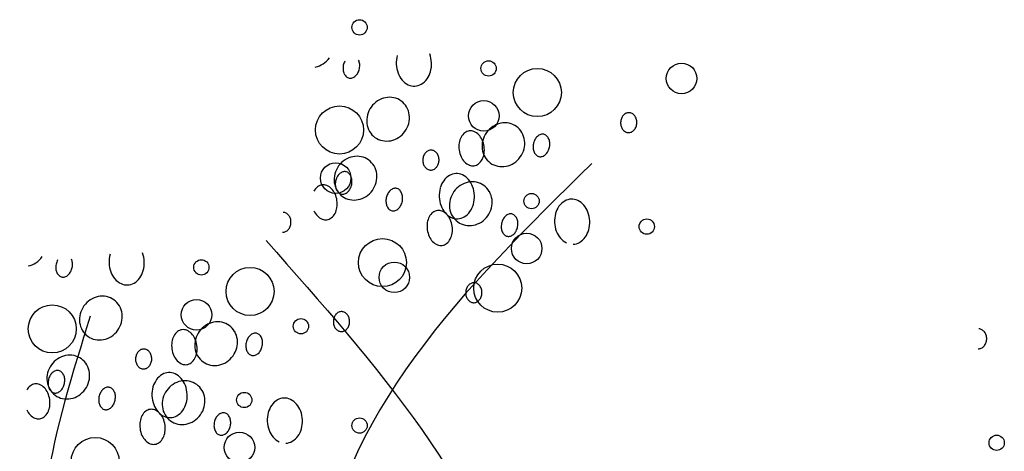
# Model space of a CAD drawing. Extents: x 4892 to 9867, y 1062 to 2266.
# Drawn here: x 4985 to 4986, y 1124 to 1125 of the extents above; entities that cross this region are included whole.
import ezdxf

# ---------------------------------------------------------------- set-up
doc = ezdxf.new("R2010")
doc.units = 0
doc.header["$MEASUREMENT"] = 0
doc.layers.add('COTAS', color=2, linetype='CONTINUOUS')

msp = doc.modelspace()

# ---------------------------------------------------------------- linework, layer by layer
at = {"layer": 'COTAS', "color": 253}
for centre, radius in [((4985.61333, 1124.68708), 0.00482), ((4985.69474, 1124.66118), 0.00482), ((4985.72548, 1124.64599), 0.01515), ((4985.81648, 1124.65488), 0.00964), ((4985.60068, 1124.62239), 0.01515), ((4985.69168, 1124.63128), 0.00964), ((4985.59827, 1124.59208), 0.00964), ((4985.72182, 1124.57758), 0.00482), ((4985.79455, 1124.56148), 0.00482), ((4985.71876, 1124.54768), 0.00964), ((4985.62777, 1124.53879), 0.01515), ((4985.51351, 1124.53581), 0.00482), ((4985.54426, 1124.52061), 0.01515), ((4985.63526, 1124.52951), 0.00964), ((4985.7005, 1124.52269), 0.01515), ((4985.41946, 1124.49702), 0.01515), ((4985.51046, 1124.50591), 0.00964), ((4985.57635, 1124.49867), 0.00482), ((4985.5406, 1124.45221), 0.00482), ((4985.61333, 1124.4361), 0.00482), ((4985.53754, 1124.42231), 0.00964), ((4986.01528, 1124.42523), 0.00482), ((4985.44654, 1124.41342), 0.01515)]:
    msp.add_circle(centre, radius, dxfattribs=at)
for centre, radius, start, end in [((4985.58204, 1124.67681), 0.01519, 303.14452, 324.19862), ((4985.60597, 1124.66328), 0.00746, 5.32442, 24.53309), ((4985.65466, 1124.66459), 0.01817, 164.56817, 182.49038), ((4985.64056, 1124.66398), 0.01817, 2.49038, 20.41258), ((4985.58262, 1124.67592), 0.01412, 281.29588, 303.14452), ((4985.61275, 1124.66121), 0.00986, 168.63419, 185.32442), ((4985.61036, 1124.66099), 0.00746, 185.32442, 204.53309), ((4985.61275, 1124.66121), 0.00986, 151.94396, 168.63419), ((4985.60358, 1124.66305), 0.00986, 331.94396, 348.63419), ((4985.60358, 1124.66305), 0.00986, 348.63419, 5.32442), ((4985.65466, 1124.66459), 0.01817, 182.49038, 200.41258), ((4985.64056, 1124.66398), 0.01817, 344.56817, 2.49038), ((4985.60873, 1124.66024), 0.00566, 204.53309, 228.85442), ((4985.60751, 1124.65884), 0.00381, 228.85442, 258.63419), ((4985.60751, 1124.65884), 0.00381, 258.63419, 288.41396), ((4985.60692, 1124.6606), 0.00566, 288.41396, 312.73529), ((4985.6057, 1124.66192), 0.00746, 312.73529, 331.94396), ((4985.65125, 1124.66332), 0.01453, 200.41258, 220.47321), ((4985.64913, 1124.66151), 0.01174, 220.47321, 244.54457), ((4985.64633, 1124.66139), 0.01174, 300.43619, 324.50755), ((4985.64406, 1124.66301), 0.01453, 324.50755, 344.56817), ((4985.64784, 1124.65881), 0.00876, 244.54457, 272.49038), ((4985.64784, 1124.65881), 0.00876, 272.49038, 300.43619), ((4985.63241, 1124.62889), 0.01412, 101.29588, 123.14452), ((4985.63224, 1124.62975), 0.01324, 78.22135, 101.29588), ((4985.63245, 1124.63074), 0.01223, 54.19862, 78.22135), ((4985.633, 1124.62799), 0.01519, 144.19862, 165.25273), ((4985.633, 1124.62799), 0.01519, 123.14452, 144.19862), ((4985.63245, 1124.63074), 0.01223, 30.17589, 54.19862), ((4985.63158, 1124.63023), 0.01324, 7.10136, 30.17589), ((4985.63196, 1124.62827), 0.01412, 165.25273, 187.10136), ((4985.63071, 1124.63012), 0.01412, 345.25273, 7.10136), ((4985.78573, 1124.62692), 0.00771, 159.47367, 178.09363), ((4985.78447, 1124.62739), 0.00637, 138.96841, 159.47367), ((4985.78369, 1124.62808), 0.00532, 115.08026, 138.96841), ((4985.78321, 1124.62911), 0.00419, 88.09363, 115.08026), ((4985.78321, 1124.62911), 0.00419, 61.10699, 88.09363), ((4985.78266, 1124.62811), 0.00532, 37.21884, 61.10699), ((4985.78183, 1124.62748), 0.00637, 16.71358, 37.21884), ((4985.78055, 1124.6271), 0.00771, 358.09363, 16.71358), ((4985.6311, 1124.62816), 0.01324, 187.10136, 210.17589), ((4985.62967, 1124.6304), 0.01519, 324.19862, 345.25273), ((4985.70574, 1124.61189), 0.01519, 123.14452, 144.19862), ((4985.70515, 1124.61279), 0.01412, 101.29588, 123.14452), ((4985.70498, 1124.61364), 0.01324, 78.22135, 101.29588), ((4985.70519, 1124.61463), 0.01223, 54.19862, 78.22135), ((4985.70519, 1124.61463), 0.01223, 30.17589, 54.19862), ((4985.78573, 1124.62692), 0.00771, 178.09363, 196.71358), ((4985.78444, 1124.62654), 0.00637, 196.71358, 217.21884), ((4985.78362, 1124.62591), 0.00532, 217.21884, 241.10699), ((4985.7818, 1124.62663), 0.00637, 318.96841, 339.47367), ((4985.78055, 1124.6271), 0.00771, 339.47367, 358.09363), ((4985.63022, 1124.62765), 0.01223, 210.17589, 234.19862), ((4985.63022, 1124.62765), 0.01223, 234.19862, 258.22135), ((4985.63026, 1124.6295), 0.01412, 281.29588, 303.14452), ((4985.62967, 1124.6304), 0.01519, 303.14452, 324.19862), ((4985.68764, 1124.61248), 0.0116, 152.31248, 171.41268), ((4985.68511, 1124.61381), 0.00874, 127.96831, 152.31248), ((4985.68329, 1124.61613), 0.00579, 97.95448, 127.96831), ((4985.68329, 1124.61613), 0.00579, 67.94065, 97.95448), ((4985.68219, 1124.6134), 0.00874, 43.59649, 67.94065), ((4985.68012, 1124.61143), 0.0116, 24.49629, 43.59649), ((4985.70574, 1124.61189), 0.01519, 144.19862, 165.25273), ((4985.70431, 1124.61413), 0.01324, 7.10136, 30.17589), ((4985.73267, 1124.61173), 0.00986, 151.94396, 168.63419), ((4985.73055, 1124.61286), 0.00746, 132.73529, 151.94396), ((4985.72933, 1124.61418), 0.00566, 108.41396, 132.73529), ((4985.72874, 1124.61594), 0.00381, 78.63419, 108.41396), ((4985.72874, 1124.61594), 0.00381, 48.85442, 78.63419), ((4985.72752, 1124.61454), 0.00566, 24.53309, 48.85442), ((4985.72589, 1124.61379), 0.00746, 5.32442, 24.53309), ((4985.78307, 1124.62491), 0.00419, 241.10699, 268.09363), ((4985.78307, 1124.62491), 0.00419, 268.09363, 295.08026), ((4985.78259, 1124.62594), 0.00532, 295.08026, 318.96841), ((4985.63043, 1124.62864), 0.01324, 258.22135, 281.29588), ((4985.69142, 1124.61191), 0.01543, 171.41268, 187.95448), ((4985.7047, 1124.61216), 0.01412, 165.25273, 187.10136), ((4985.67663, 1124.60984), 0.01543, 7.95448, 24.49629), ((4985.70383, 1124.61205), 0.01324, 187.10136, 210.17589), ((4985.67663, 1124.60984), 0.01543, 351.41268, 7.95448), ((4985.70241, 1124.61429), 0.01519, 324.19862, 345.25273), ((4985.70344, 1124.61402), 0.01412, 345.25273, 7.10136), ((4985.73267, 1124.61173), 0.00986, 168.63419, 185.32442), ((4985.73028, 1124.61151), 0.00746, 185.32442, 204.53309), ((4985.7235, 1124.61357), 0.00986, 331.94396, 348.63419), ((4985.7235, 1124.61357), 0.00986, 348.63419, 5.32442), ((4985.61186, 1124.59171), 0.01412, 101.29588, 123.14452), ((4985.61169, 1124.59257), 0.01324, 78.22135, 101.29588), ((4985.6119, 1124.59356), 0.01223, 54.19862, 78.22135), ((4985.66093, 1124.60333), 0.00771, 159.47367, 178.09363), ((4985.65967, 1124.6038), 0.00637, 138.96841, 159.47367), ((4985.65889, 1124.60448), 0.00532, 115.08026, 138.96841), ((4985.65841, 1124.60551), 0.00419, 88.09363, 115.08026), ((4985.65841, 1124.60551), 0.00419, 61.10699, 88.09363), ((4985.65786, 1124.60452), 0.00532, 37.21884, 61.10699), ((4985.65703, 1124.60389), 0.00637, 16.71358, 37.21884), ((4985.65575, 1124.6035), 0.00771, 358.09363, 16.71358), ((4985.69142, 1124.61191), 0.01543, 187.95448, 204.49629), ((4985.68794, 1124.61032), 0.0116, 204.49629, 223.59649), ((4985.68295, 1124.60794), 0.00874, 307.96831, 332.31248), ((4985.68042, 1124.60927), 0.0116, 332.31248, 351.41268), ((4985.70296, 1124.61155), 0.01223, 210.17589, 234.19862), ((4985.70241, 1124.61429), 0.01519, 303.14452, 324.19862), ((4985.72864, 1124.61076), 0.00566, 204.53309, 228.85442), ((4985.72742, 1124.60936), 0.00381, 228.85442, 258.63419), ((4985.72742, 1124.60936), 0.00381, 258.63419, 288.41396), ((4985.72684, 1124.61112), 0.00566, 288.41396, 312.73529), ((4985.72562, 1124.61244), 0.00746, 312.73529, 331.94396), ((4985.61245, 1124.59081), 0.01519, 144.19862, 165.25273), ((4985.61245, 1124.59081), 0.01519, 123.14452, 144.19862), ((4985.6119, 1124.59356), 0.01223, 30.17589, 54.19862), ((4985.61102, 1124.59305), 0.01324, 7.10136, 30.17589), ((4985.66093, 1124.60333), 0.00771, 178.09363, 196.71358), ((4985.65965, 1124.60294), 0.00637, 196.71358, 217.21884), ((4985.65882, 1124.60231), 0.00532, 217.21884, 241.10699), ((4985.65827, 1124.60132), 0.00419, 241.10699, 268.09363), ((4985.65779, 1124.60235), 0.00532, 295.08026, 318.96841), ((4985.657, 1124.60303), 0.00637, 318.96841, 339.47367), ((4985.65575, 1124.6035), 0.00771, 339.47367, 358.09363), ((4985.68587, 1124.60835), 0.00874, 223.59649, 247.94065), ((4985.68476, 1124.60562), 0.00579, 247.94065, 277.95448), ((4985.68476, 1124.60562), 0.00579, 277.95448, 307.96831), ((4985.70296, 1124.61155), 0.01223, 234.19862, 258.22135), ((4985.70317, 1124.61254), 0.01324, 258.22135, 281.29588), ((4985.70299, 1124.61339), 0.01412, 281.29588, 303.14452), ((4985.61141, 1124.59109), 0.01412, 165.25273, 187.10136), ((4985.60787, 1124.58813), 0.00986, 151.94396, 168.63419), ((4985.60575, 1124.58926), 0.00746, 132.73529, 151.94396), ((4985.60453, 1124.59058), 0.00566, 108.41396, 132.73529), ((4985.60395, 1124.59234), 0.00381, 78.63419, 108.41396), ((4985.60395, 1124.59234), 0.00381, 48.85442, 78.63419), ((4985.60272, 1124.59094), 0.00566, 24.53309, 48.85442), ((4985.60109, 1124.5902), 0.00746, 5.32442, 24.53309), ((4985.61016, 1124.59294), 0.01412, 345.25273, 7.10136), ((4985.65827, 1124.60132), 0.00419, 268.09363, 295.08026), ((4985.67596, 1124.58358), 0.01174, 120.43619, 144.50755), ((4985.67445, 1124.58615), 0.00876, 92.49038, 120.43619), ((4985.67445, 1124.58615), 0.00876, 64.54457, 92.49038), ((4985.67317, 1124.58346), 0.01174, 40.47321, 64.54457), ((4985.59227, 1124.57969), 0.00874, 127.96831, 152.31248), ((4985.59046, 1124.58202), 0.00579, 97.95448, 127.96831), ((4985.59046, 1124.58202), 0.00579, 67.94065, 97.95448), ((4985.58935, 1124.57929), 0.00874, 43.59649, 67.94065), ((4985.58728, 1124.57731), 0.0116, 24.49629, 43.59649), ((4985.61055, 1124.59098), 0.01324, 187.10136, 210.17589), ((4985.60787, 1124.58813), 0.00986, 168.63419, 185.32442), ((4985.60548, 1124.58791), 0.00746, 185.32442, 204.53309), ((4985.60082, 1124.58885), 0.00746, 312.73529, 331.94396), ((4985.5987, 1124.58998), 0.00986, 331.94396, 348.63419), ((4985.5987, 1124.58998), 0.00986, 348.63419, 5.32442), ((4985.60912, 1124.59322), 0.01519, 324.19862, 345.25273), ((4985.6365, 1124.58006), 0.00566, 108.41396, 132.73529), ((4985.63591, 1124.58182), 0.00381, 78.63419, 108.41396), ((4985.63591, 1124.58182), 0.00381, 48.85442, 78.63419), ((4985.68174, 1124.58099), 0.01817, 164.56817, 182.49038), ((4985.67823, 1124.58196), 0.01453, 144.50755, 164.56817), ((4985.68519, 1124.57471), 0.01519, 123.14452, 144.19862), ((4985.6846, 1124.57561), 0.01412, 101.29588, 123.14452), ((4985.68443, 1124.57646), 0.01324, 78.22135, 101.29588), ((4985.67105, 1124.58165), 0.01453, 20.41258, 40.47321), ((4985.66764, 1124.58038), 0.01817, 2.49038, 20.41258), ((4985.68463, 1124.57745), 0.01223, 54.19862, 78.22135), ((4985.68463, 1124.57745), 0.01223, 30.17589, 54.19862), ((4985.5838, 1124.57573), 0.01543, 7.95448, 24.49629), ((4985.60385, 1124.58716), 0.00566, 204.53309, 228.85442), ((4985.60967, 1124.59047), 0.01223, 210.17589, 234.19862), ((4985.60262, 1124.58577), 0.00381, 228.85442, 258.63419), ((4985.60262, 1124.58577), 0.00381, 258.63419, 288.41396), ((4985.60967, 1124.59047), 0.01223, 234.19862, 258.22135), ((4985.60204, 1124.58753), 0.00566, 288.41396, 312.73529), ((4985.60971, 1124.59232), 0.01412, 281.29588, 303.14452), ((4985.60912, 1124.59322), 0.01519, 303.14452, 324.19862), ((4985.63983, 1124.57761), 0.00986, 168.63419, 185.32442), ((4985.63983, 1124.57761), 0.00986, 151.94396, 168.63419), ((4985.63772, 1124.57874), 0.00746, 132.73529, 151.94396), ((4985.63469, 1124.58042), 0.00566, 24.53309, 48.85442), ((4985.63305, 1124.57968), 0.00746, 5.32442, 24.53309), ((4985.63066, 1124.57945), 0.00986, 348.63419, 5.32442), ((4985.68174, 1124.58099), 0.01817, 182.49038, 200.41258), ((4985.68519, 1124.57471), 0.01519, 144.19862, 165.25273), ((4985.66764, 1124.58038), 0.01817, 344.56817, 2.49038), ((4985.68376, 1124.57695), 0.01324, 7.10136, 30.17589), ((4985.58758, 1124.57516), 0.0116, 332.31248, 351.41268), ((4985.5838, 1124.57573), 0.01543, 351.41268, 7.95448), ((4985.60988, 1124.59146), 0.01324, 258.22135, 281.29588), ((4985.63744, 1124.57739), 0.00746, 185.32442, 204.53309), ((4985.63581, 1124.57664), 0.00566, 204.53309, 228.85442), ((4985.634, 1124.57701), 0.00566, 288.41396, 312.73529), ((4985.63278, 1124.57833), 0.00746, 312.73529, 331.94396), ((4985.63066, 1124.57945), 0.00986, 331.94396, 348.63419), ((4985.67833, 1124.57972), 0.01453, 200.41258, 220.47321), ((4985.68415, 1124.57498), 0.01412, 165.25273, 187.10136), ((4985.68328, 1124.57487), 0.01324, 187.10136, 210.17589), ((4985.67114, 1124.57941), 0.01453, 324.50755, 344.56817), ((4985.68186, 1124.57711), 0.01519, 324.19862, 345.25273), ((4985.68289, 1124.57684), 0.01412, 345.25273, 7.10136), ((4985.75097, 1124.56585), 0.01453, 144.50755, 164.56817), ((4985.7487, 1124.56747), 0.01174, 120.43619, 144.50755), ((4985.74719, 1124.57005), 0.00876, 92.49038, 120.43619), ((4985.74719, 1124.57005), 0.00876, 64.54457, 92.49038), ((4985.7459, 1124.56735), 0.01174, 40.47321, 64.54457), ((4985.74378, 1124.56554), 0.01453, 20.41258, 40.47321), ((4985.565, 1124.5663), 0.00419, 61.10699, 88.09363), ((4985.56445, 1124.56531), 0.00532, 37.21884, 61.10699), ((4985.56362, 1124.56468), 0.00637, 16.71358, 37.21884), ((4985.5951, 1124.57621), 0.0116, 204.49629, 223.59649), ((4985.59303, 1124.57423), 0.00874, 223.59649, 247.94065), ((4985.59193, 1124.57151), 0.00579, 277.95448, 307.96831), ((4985.59012, 1124.57383), 0.00874, 307.96831, 332.31248), ((4985.63459, 1124.57524), 0.00381, 228.85442, 258.63419), ((4985.63459, 1124.57524), 0.00381, 258.63419, 288.41396), ((4985.66754, 1124.56226), 0.0116, 152.31248, 171.41268), ((4985.66501, 1124.56359), 0.00874, 127.96831, 152.31248), ((4985.6632, 1124.56591), 0.00579, 97.95448, 127.96831), ((4985.6632, 1124.56591), 0.00579, 67.94065, 97.95448), ((4985.66209, 1124.56318), 0.00874, 43.59649, 67.94065), ((4985.67621, 1124.57791), 0.01174, 220.47321, 244.54457), ((4985.66002, 1124.56121), 0.0116, 24.49629, 43.59649), ((4985.67493, 1124.57522), 0.00876, 244.54457, 272.49038), ((4985.68241, 1124.57437), 0.01223, 210.17589, 234.19862), ((4985.67493, 1124.57522), 0.00876, 272.49038, 300.43619), ((4985.67341, 1124.57779), 0.01174, 300.43619, 324.50755), ((4985.68186, 1124.57711), 0.01519, 303.14452, 324.19862), ((4985.71045, 1124.56263), 0.00746, 132.73529, 151.94396), ((4985.70923, 1124.56395), 0.00566, 108.41396, 132.73529), ((4985.70865, 1124.56572), 0.00381, 78.63419, 108.41396), ((4985.70865, 1124.56572), 0.00381, 48.85442, 78.63419), ((4985.70742, 1124.56432), 0.00566, 24.53309, 48.85442), ((4985.70579, 1124.56357), 0.00746, 5.32442, 24.53309), ((4985.75448, 1124.56488), 0.01817, 164.56817, 182.49038), ((4985.74037, 1124.56427), 0.01817, 2.49038, 20.41258), ((4985.56359, 1124.56383), 0.00637, 318.96841, 339.47367), ((4985.56234, 1124.56429), 0.00771, 339.47367, 358.09363), ((4985.56234, 1124.56429), 0.00771, 358.09363, 16.71358), ((4985.59193, 1124.57151), 0.00579, 247.94065, 277.95448), ((4985.67133, 1124.56169), 0.01543, 171.41268, 187.95448), ((4985.65653, 1124.55962), 0.01543, 7.95448, 24.49629), ((4985.65653, 1124.55962), 0.01543, 351.41268, 7.95448), ((4985.68241, 1124.57437), 0.01223, 234.19862, 258.22135), ((4985.68261, 1124.57536), 0.01324, 258.22135, 281.29588), ((4985.68244, 1124.57621), 0.01412, 281.29588, 303.14452), ((4985.71257, 1124.56151), 0.00986, 168.63419, 185.32442), ((4985.71018, 1124.56128), 0.00746, 185.32442, 204.53309), ((4985.71257, 1124.56151), 0.00986, 151.94396, 168.63419), ((4985.7034, 1124.56335), 0.00986, 331.94396, 348.63419), ((4985.7034, 1124.56335), 0.00986, 348.63419, 5.32442), ((4985.75448, 1124.56488), 0.01817, 182.49038, 200.41258), ((4985.74037, 1124.56427), 0.01817, 344.56817, 2.49038), ((4985.56486, 1124.56211), 0.00419, 268.09363, 295.08026), ((4985.56438, 1124.56314), 0.00532, 295.08026, 318.96841), ((4985.67133, 1124.56169), 0.01543, 187.95448, 204.49629), ((4985.66784, 1124.5601), 0.0116, 204.49629, 223.59649), ((4985.66032, 1124.55905), 0.0116, 332.31248, 351.41268), ((4985.70855, 1124.56054), 0.00566, 204.53309, 228.85442), ((4985.70732, 1124.55914), 0.00381, 228.85442, 258.63419), ((4985.70732, 1124.55914), 0.00381, 258.63419, 288.41396), ((4985.70674, 1124.5609), 0.00566, 288.41396, 312.73529), ((4985.70552, 1124.56222), 0.00746, 312.73529, 331.94396), ((4985.75107, 1124.56362), 0.01453, 200.41258, 220.47321), ((4985.74895, 1124.56181), 0.01174, 220.47321, 244.54457), ((4985.74615, 1124.56168), 0.01174, 300.43619, 324.50755), ((4985.74388, 1124.5633), 0.01453, 324.50755, 344.56817), ((4985.66577, 1124.55813), 0.00874, 223.59649, 247.94065), ((4985.66466, 1124.5554), 0.00579, 247.94065, 277.95448), ((4985.66466, 1124.5554), 0.00579, 277.95448, 307.96831), ((4985.66285, 1124.55772), 0.00874, 307.96831, 332.31248), ((4985.74766, 1124.55911), 0.00876, 272.49038, 300.43619), ((4985.40082, 1124.55144), 0.01519, 303.14452, 324.19862), ((4985.47344, 1124.53922), 0.01817, 164.56817, 182.49038), ((4985.45933, 1124.5386), 0.01817, 2.49038, 20.41258), ((4985.4014, 1124.55054), 0.01412, 281.29588, 303.14452), ((4985.43153, 1124.53584), 0.00986, 168.63419, 185.32442), ((4985.43153, 1124.53584), 0.00986, 151.94396, 168.63419), ((4985.42236, 1124.53768), 0.00986, 331.94396, 348.63419), ((4985.42475, 1124.5379), 0.00746, 5.32442, 24.53309), ((4985.42236, 1124.53768), 0.00986, 348.63419, 5.32442), ((4985.47344, 1124.53922), 0.01817, 182.49038, 200.41258), ((4985.45933, 1124.5386), 0.01817, 344.56817, 2.49038), ((4985.42914, 1124.53562), 0.00746, 185.32442, 204.53309), ((4985.4275, 1124.53487), 0.00566, 204.53309, 228.85442), ((4985.42628, 1124.53347), 0.00381, 228.85442, 258.63419), ((4985.42628, 1124.53347), 0.00381, 258.63419, 288.41396), ((4985.4257, 1124.53523), 0.00566, 288.41396, 312.73529), ((4985.42448, 1124.53655), 0.00746, 312.73529, 331.94396), ((4985.47003, 1124.53795), 0.01453, 200.41258, 220.47321), ((4985.46284, 1124.53764), 0.01453, 324.50755, 344.56817), ((4985.46791, 1124.53614), 0.01174, 220.47321, 244.54457), ((4985.46662, 1124.53344), 0.00876, 244.54457, 272.49038), ((4985.46662, 1124.53344), 0.00876, 272.49038, 300.43619), ((4985.46511, 1124.53602), 0.01174, 300.43619, 324.50755), ((4985.68676, 1124.5202), 0.00637, 138.96841, 159.47367), ((4985.68597, 1124.52088), 0.00532, 115.08026, 138.96841), ((4985.68549, 1124.52191), 0.00419, 88.09363, 115.08026), ((4985.68549, 1124.52191), 0.00419, 61.10699, 88.09363), ((4985.68494, 1124.52092), 0.00532, 37.21884, 61.10699), ((4985.68411, 1124.52029), 0.00637, 16.71358, 37.21884), ((4985.45119, 1124.50352), 0.01412, 101.29588, 123.14452), ((4985.45102, 1124.50438), 0.01324, 78.22135, 101.29588), ((4985.45123, 1124.50537), 0.01223, 54.19862, 78.22135), ((4985.68801, 1124.51973), 0.00771, 178.09363, 196.71358), ((4985.68801, 1124.51973), 0.00771, 159.47367, 178.09363), ((4985.68673, 1124.51934), 0.00637, 196.71358, 217.21884), ((4985.68408, 1124.51943), 0.00637, 318.96841, 339.47367), ((4985.68283, 1124.5199), 0.00771, 339.47367, 358.09363), ((4985.68283, 1124.5199), 0.00771, 358.09363, 16.71358), ((4985.45178, 1124.50262), 0.01519, 144.19862, 165.25273), ((4985.45178, 1124.50262), 0.01519, 123.14452, 144.19862), ((4985.45123, 1124.50537), 0.01223, 30.17589, 54.19862), ((4985.45035, 1124.50486), 0.01324, 7.10136, 30.17589), ((4985.6859, 1124.51871), 0.00532, 217.21884, 241.10699), ((4985.68535, 1124.51772), 0.00419, 241.10699, 268.09363), ((4985.68535, 1124.51772), 0.00419, 268.09363, 295.08026), ((4985.68487, 1124.51875), 0.00532, 295.08026, 318.96841), ((4985.45074, 1124.5029), 0.01412, 165.25273, 187.10136), ((4985.44949, 1124.50475), 0.01412, 345.25273, 7.10136), ((4985.60325, 1124.50202), 0.00637, 138.96841, 159.47367), ((4985.60247, 1124.50271), 0.00532, 115.08026, 138.96841), ((4985.60198, 1124.50373), 0.00419, 88.09363, 115.08026), ((4985.60198, 1124.50373), 0.00419, 61.10699, 88.09363), ((4985.60144, 1124.50274), 0.00532, 37.21884, 61.10699), ((4985.60061, 1124.50211), 0.00637, 16.71358, 37.21884), ((4985.44987, 1124.50279), 0.01324, 187.10136, 210.17589), ((4985.44845, 1124.50502), 0.01519, 324.19862, 345.25273), ((4985.52451, 1124.48652), 0.01519, 123.14452, 144.19862), ((4985.52393, 1124.48742), 0.01412, 101.29588, 123.14452), ((4985.52376, 1124.48827), 0.01324, 78.22135, 101.29588), ((4985.52396, 1124.48926), 0.01223, 54.19862, 78.22135), ((4985.52396, 1124.48926), 0.01223, 30.17589, 54.19862), ((4985.60451, 1124.50155), 0.00771, 159.47367, 178.09363), ((4985.60451, 1124.50155), 0.00771, 178.09363, 196.71358), ((4985.60322, 1124.50117), 0.00637, 196.71358, 217.21884), ((4985.60058, 1124.50126), 0.00637, 318.96841, 339.47367), ((4985.59932, 1124.50172), 0.00771, 339.47367, 358.09363), ((4985.59932, 1124.50172), 0.00771, 358.09363, 16.71358), ((4985.449, 1124.50228), 0.01223, 210.17589, 234.19862), ((4985.449, 1124.50228), 0.01223, 234.19862, 258.22135), ((4985.44904, 1124.50413), 0.01412, 281.29588, 303.14452), ((4985.44845, 1124.50502), 0.01519, 303.14452, 324.19862), ((4985.50642, 1124.48711), 0.0116, 152.31248, 171.41268), ((4985.50388, 1124.48844), 0.00874, 127.96831, 152.31248), ((4985.50207, 1124.49076), 0.00579, 97.95448, 127.96831), ((4985.50207, 1124.49076), 0.00579, 67.94065, 97.95448), ((4985.50097, 1124.48803), 0.00874, 43.59649, 67.94065), ((4985.49889, 1124.48606), 0.0116, 24.49629, 43.59649), ((4985.52451, 1124.48652), 0.01519, 144.19862, 165.25273), ((4985.52309, 1124.48875), 0.01324, 7.10136, 30.17589), ((4985.54933, 1124.48748), 0.00746, 132.73529, 151.94396), ((4985.54811, 1124.4888), 0.00566, 108.41396, 132.73529), ((4985.54752, 1124.49057), 0.00381, 78.63419, 108.41396), ((4985.54752, 1124.49057), 0.00381, 48.85442, 78.63419), ((4985.5463, 1124.48917), 0.00566, 24.53309, 48.85442), ((4985.60239, 1124.50054), 0.00532, 217.21884, 241.10699), ((4985.60184, 1124.49954), 0.00419, 241.10699, 268.09363), ((4985.60184, 1124.49954), 0.00419, 268.09363, 295.08026), ((4985.60136, 1124.50057), 0.00532, 295.08026, 318.96841), ((4986.00393, 1124.49286), 0.00419, 61.10699, 88.09363), ((4986.00338, 1124.49187), 0.00532, 37.21884, 61.10699), ((4986.00255, 1124.49124), 0.00637, 16.71358, 37.21884), ((4986.00127, 1124.49085), 0.00771, 358.09363, 16.71358), ((4985.44921, 1124.50327), 0.01324, 258.22135, 281.29588), ((4985.5102, 1124.48654), 0.01543, 171.41268, 187.95448), ((4985.52348, 1124.48679), 0.01412, 165.25273, 187.10136), ((4985.49541, 1124.48447), 0.01543, 7.95448, 24.49629), ((4985.49541, 1124.48447), 0.01543, 351.41268, 7.95448), ((4985.52222, 1124.48865), 0.01412, 345.25273, 7.10136), ((4985.55144, 1124.48636), 0.00986, 168.63419, 185.32442), ((4985.55144, 1124.48636), 0.00986, 151.94396, 168.63419), ((4985.54228, 1124.4882), 0.00986, 331.94396, 348.63419), ((4985.54467, 1124.48842), 0.00746, 5.32442, 24.53309), ((4985.54228, 1124.4882), 0.00986, 348.63419, 5.32442), ((4986.00331, 1124.4897), 0.00532, 295.08026, 318.96841), ((4986.00252, 1124.49038), 0.00637, 318.96841, 339.47367), ((4986.00127, 1124.49085), 0.00771, 339.47367, 358.09363), ((4985.43064, 1124.46634), 0.01412, 101.29588, 123.14452), ((4985.43047, 1124.4672), 0.01324, 78.22135, 101.29588), ((4985.43068, 1124.46819), 0.01223, 54.19862, 78.22135), ((4985.47971, 1124.47796), 0.00771, 159.47367, 178.09363), ((4985.47845, 1124.47843), 0.00637, 138.96841, 159.47367), ((4985.47767, 1124.47911), 0.00532, 115.08026, 138.96841), ((4985.47718, 1124.48014), 0.00419, 88.09363, 115.08026), ((4985.47718, 1124.48014), 0.00419, 61.10699, 88.09363), ((4985.47664, 1124.47914), 0.00532, 37.21884, 61.10699), ((4985.47581, 1124.47852), 0.00637, 16.71358, 37.21884), ((4985.47452, 1124.47813), 0.00771, 358.09363, 16.71358), ((4985.5102, 1124.48654), 0.01543, 187.95448, 204.49629), ((4985.50672, 1124.48495), 0.0116, 204.49629, 223.59649), ((4985.52261, 1124.48668), 0.01324, 187.10136, 210.17589), ((4985.4992, 1124.4839), 0.0116, 332.31248, 351.41268), ((4985.52174, 1124.48618), 0.01223, 210.17589, 234.19862), ((4985.52119, 1124.48892), 0.01519, 303.14452, 324.19862), ((4985.52119, 1124.48892), 0.01519, 324.19862, 345.25273), ((4985.54906, 1124.48613), 0.00746, 185.32442, 204.53309), ((4985.54742, 1124.48539), 0.00566, 204.53309, 228.85442), ((4985.5462, 1124.48399), 0.00381, 228.85442, 258.63419), ((4985.5462, 1124.48399), 0.00381, 258.63419, 288.41396), ((4985.54561, 1124.48575), 0.00566, 288.41396, 312.73529), ((4985.54439, 1124.48707), 0.00746, 312.73529, 331.94396), ((4986.00379, 1124.48867), 0.00419, 268.09363, 295.08026), ((4985.43123, 1124.46544), 0.01519, 144.19862, 165.25273), ((4985.43123, 1124.46544), 0.01519, 123.14452, 144.19862), ((4985.43068, 1124.46819), 0.01223, 30.17589, 54.19862), ((4985.4298, 1124.46768), 0.01324, 7.10136, 30.17589), ((4985.47971, 1124.47796), 0.00771, 178.09363, 196.71358), ((4985.47842, 1124.47757), 0.00637, 196.71358, 217.21884), ((4985.47759, 1124.47694), 0.00532, 217.21884, 241.10699), ((4985.47656, 1124.47698), 0.00532, 295.08026, 318.96841), ((4985.47578, 1124.47766), 0.00637, 318.96841, 339.47367), ((4985.47452, 1124.47813), 0.00771, 339.47367, 358.09363), ((4985.50465, 1124.48298), 0.00874, 223.59649, 247.94065), ((4985.50354, 1124.48025), 0.00579, 247.94065, 277.95448), ((4985.50354, 1124.48025), 0.00579, 277.95448, 307.96831), ((4985.50173, 1124.48257), 0.00874, 307.96831, 332.31248), ((4985.52174, 1124.48618), 0.01223, 234.19862, 258.22135), ((4985.52194, 1124.48716), 0.01324, 258.22135, 281.29588), ((4985.52177, 1124.48802), 0.01412, 281.29588, 303.14452), ((4985.43019, 1124.46572), 0.01412, 165.25273, 187.10136), ((4985.42665, 1124.46276), 0.00986, 151.94396, 168.63419), ((4985.42453, 1124.46389), 0.00746, 132.73529, 151.94396), ((4985.42331, 1124.46521), 0.00566, 108.41396, 132.73529), ((4985.42272, 1124.46697), 0.00381, 78.63419, 108.41396), ((4985.42272, 1124.46697), 0.00381, 48.85442, 78.63419), ((4985.4215, 1124.46557), 0.00566, 24.53309, 48.85442), ((4985.41987, 1124.46483), 0.00746, 5.32442, 24.53309), ((4985.42893, 1124.46757), 0.01412, 345.25273, 7.10136), ((4985.47705, 1124.47595), 0.00419, 241.10699, 268.09363), ((4985.47705, 1124.47595), 0.00419, 268.09363, 295.08026), ((4985.49474, 1124.45821), 0.01174, 120.43619, 144.50755), ((4985.49323, 1124.46078), 0.00876, 92.49038, 120.43619), ((4985.49323, 1124.46078), 0.00876, 64.54457, 92.49038), ((4985.49194, 1124.45808), 0.01174, 40.47321, 64.54457), ((4985.41105, 1124.45432), 0.00874, 127.96831, 152.31248), ((4985.40924, 1124.45664), 0.00579, 97.95448, 127.96831), ((4985.40924, 1124.45664), 0.00579, 67.94065, 97.95448), ((4985.40813, 1124.45392), 0.00874, 43.59649, 67.94065), ((4985.42932, 1124.46561), 0.01324, 187.10136, 210.17589), ((4985.42665, 1124.46276), 0.00986, 168.63419, 185.32442), ((4985.42426, 1124.46254), 0.00746, 185.32442, 204.53309), ((4985.41748, 1124.4646), 0.00986, 331.94396, 348.63419), ((4985.41748, 1124.4646), 0.00986, 348.63419, 5.32442), ((4985.4279, 1124.46784), 0.01519, 324.19862, 345.25273), ((4985.49701, 1124.45659), 0.01453, 144.50755, 164.56817), ((4985.50396, 1124.44934), 0.01519, 123.14452, 144.19862), ((4985.50338, 1124.45024), 0.01412, 101.29588, 123.14452), ((4985.50321, 1124.45109), 0.01324, 78.22135, 101.29588), ((4985.48982, 1124.45627), 0.01453, 20.41258, 40.47321), ((4985.48642, 1124.45501), 0.01817, 2.49038, 20.41258), ((4985.50341, 1124.45208), 0.01223, 54.19862, 78.22135), ((4985.50341, 1124.45208), 0.01223, 30.17589, 54.19862), ((4985.40606, 1124.45194), 0.0116, 24.49629, 43.59649), ((4985.40258, 1124.45036), 0.01543, 7.95448, 24.49629), ((4985.42262, 1124.46179), 0.00566, 204.53309, 228.85442), ((4985.42845, 1124.4651), 0.01223, 210.17589, 234.19862), ((4985.4214, 1124.46039), 0.00381, 228.85442, 258.63419), ((4985.4214, 1124.46039), 0.00381, 258.63419, 288.41396), ((4985.42845, 1124.4651), 0.01223, 234.19862, 258.22135), ((4985.42081, 1124.46216), 0.00566, 288.41396, 312.73529), ((4985.41959, 1124.46348), 0.00746, 312.73529, 331.94396), ((4985.42848, 1124.46695), 0.01412, 281.29588, 303.14452), ((4985.4279, 1124.46784), 0.01519, 303.14452, 324.19862), ((4985.45861, 1124.45224), 0.00986, 151.94396, 168.63419), ((4985.45649, 1124.45337), 0.00746, 132.73529, 151.94396), ((4985.45527, 1124.45469), 0.00566, 108.41396, 132.73529), ((4985.45469, 1124.45645), 0.00381, 78.63419, 108.41396), ((4985.45469, 1124.45645), 0.00381, 48.85442, 78.63419), ((4985.45346, 1124.45505), 0.00566, 24.53309, 48.85442), ((4985.45183, 1124.45431), 0.00746, 5.32442, 24.53309), ((4985.44944, 1124.45408), 0.00986, 348.63419, 5.32442), ((4985.50052, 1124.45562), 0.01817, 164.56817, 182.49038), ((4985.50052, 1124.45562), 0.01817, 182.49038, 200.41258), ((4985.50396, 1124.44934), 0.01519, 144.19862, 165.25273), ((4985.48642, 1124.45501), 0.01817, 344.56817, 2.49038), ((4985.50254, 1124.45157), 0.01324, 7.10136, 30.17589), ((4985.40258, 1124.45036), 0.01543, 351.41268, 7.95448), ((4985.42865, 1124.46609), 0.01324, 258.22135, 281.29588), ((4985.45861, 1124.45224), 0.00986, 168.63419, 185.32442), ((4985.45622, 1124.45202), 0.00746, 185.32442, 204.53309), ((4985.45459, 1124.45127), 0.00566, 204.53309, 228.85442), ((4985.45156, 1124.45295), 0.00746, 312.73529, 331.94396), ((4985.44944, 1124.45408), 0.00986, 331.94396, 348.63419), ((4985.49711, 1124.45435), 0.01453, 200.41258, 220.47321), ((4985.50293, 1124.44961), 0.01412, 165.25273, 187.10136), ((4985.48992, 1124.45404), 0.01453, 324.50755, 344.56817), ((4985.50167, 1124.45147), 0.01412, 345.25273, 7.10136), ((4985.56975, 1124.44048), 0.01453, 144.50755, 164.56817), ((4985.56748, 1124.4421), 0.01174, 120.43619, 144.50755), ((4985.56596, 1124.44467), 0.00876, 92.49038, 120.43619), ((4985.56596, 1124.44467), 0.00876, 64.54457, 92.49038), ((4985.56468, 1124.44198), 0.01174, 40.47321, 64.54457), ((4985.56256, 1124.44017), 0.01453, 20.41258, 40.47321), ((4985.41388, 1124.45084), 0.0116, 204.49629, 223.59649), ((4985.41181, 1124.44886), 0.00874, 223.59649, 247.94065), ((4985.40889, 1124.44845), 0.00874, 307.96831, 332.31248), ((4985.40636, 1124.44978), 0.0116, 332.31248, 351.41268), ((4985.45336, 1124.44987), 0.00381, 228.85442, 258.63419), ((4985.45336, 1124.44987), 0.00381, 258.63419, 288.41396), ((4985.45278, 1124.45163), 0.00566, 288.41396, 312.73529), ((4985.48378, 1124.43822), 0.00874, 127.96831, 152.31248), ((4985.48197, 1124.44054), 0.00579, 97.95448, 127.96831), ((4985.48197, 1124.44054), 0.00579, 67.94065, 97.95448), ((4985.48087, 1124.43781), 0.00874, 43.59649, 67.94065), ((4985.49499, 1124.45254), 0.01174, 220.47321, 244.54457), ((4985.4788, 1124.43584), 0.0116, 24.49629, 43.59649), ((4985.50206, 1124.4495), 0.01324, 187.10136, 210.17589), ((4985.50118, 1124.44899), 0.01223, 210.17589, 234.19862), ((4985.49219, 1124.45242), 0.01174, 300.43619, 324.50755), ((4985.50063, 1124.45174), 0.01519, 303.14452, 324.19862), ((4985.50063, 1124.45174), 0.01519, 324.19862, 345.25273), ((4985.52923, 1124.43726), 0.00746, 132.73529, 151.94396), ((4985.52801, 1124.43858), 0.00566, 108.41396, 132.73529), ((4985.52742, 1124.44034), 0.00381, 78.63419, 108.41396), ((4985.52742, 1124.44034), 0.00381, 48.85442, 78.63419), ((4985.5262, 1124.43895), 0.00566, 24.53309, 48.85442), ((4985.57325, 1124.43951), 0.01817, 164.56817, 182.49038), ((4985.55915, 1124.4389), 0.01817, 2.49038, 20.41258), ((4985.4107, 1124.44613), 0.00579, 247.94065, 277.95448), ((4985.4107, 1124.44613), 0.00579, 277.95448, 307.96831), ((4985.4901, 1124.43632), 0.01543, 171.41268, 187.95448), ((4985.48632, 1124.43689), 0.0116, 152.31248, 171.41268), ((4985.47531, 1124.43425), 0.01543, 7.95448, 24.49629), ((4985.4937, 1124.44984), 0.00876, 244.54457, 272.49038), ((4985.47531, 1124.43425), 0.01543, 351.41268, 7.95448), ((4985.50118, 1124.44899), 0.01223, 234.19862, 258.22135), ((4985.4937, 1124.44984), 0.00876, 272.49038, 300.43619), ((4985.50139, 1124.44998), 0.01324, 258.22135, 281.29588), ((4985.50122, 1124.45084), 0.01412, 281.29588, 303.14452), ((4985.53135, 1124.43613), 0.00986, 168.63419, 185.32442), ((4985.53135, 1124.43613), 0.00986, 151.94396, 168.63419), ((4985.52457, 1124.4382), 0.00746, 5.32442, 24.53309), ((4985.52218, 1124.43798), 0.00986, 348.63419, 5.32442), ((4985.57325, 1124.43951), 0.01817, 182.49038, 200.41258), ((4985.55915, 1124.4389), 0.01817, 344.56817, 2.49038), ((4985.4901, 1124.43632), 0.01543, 187.95448, 204.49629), ((4985.48662, 1124.43473), 0.0116, 204.49629, 223.59649), ((4985.4791, 1124.43368), 0.0116, 332.31248, 351.41268), ((4985.52896, 1124.43591), 0.00746, 185.32442, 204.53309), ((4985.52732, 1124.43517), 0.00566, 204.53309, 228.85442), ((4985.5261, 1124.43377), 0.00381, 228.85442, 258.63419), ((4985.5261, 1124.43377), 0.00381, 258.63419, 288.41396), ((4985.52551, 1124.43553), 0.00566, 288.41396, 312.73529), ((4985.52429, 1124.43685), 0.00746, 312.73529, 331.94396), ((4985.52218, 1124.43798), 0.00986, 331.94396, 348.63419), ((4985.56984, 1124.43825), 0.01453, 200.41258, 220.47321), ((4985.56266, 1124.43793), 0.01453, 324.50755, 344.56817), ((4985.48455, 1124.43276), 0.00874, 223.59649, 247.94065), ((4985.48344, 1124.43003), 0.00579, 247.94065, 277.95448), ((4985.48344, 1124.43003), 0.00579, 277.95448, 307.96831), ((4985.48163, 1124.43235), 0.00874, 307.96831, 332.31248), ((4985.56772, 1124.43644), 0.01174, 220.47321, 244.54457), ((4985.56644, 1124.43374), 0.00876, 272.49038, 300.43619), ((4985.56493, 1124.43631), 0.01174, 300.43619, 324.50755)]:
    msp.add_arc(centre, radius, start, end, dxfattribs=at)
for points, knots in [([(4985.7599, 1124.60124), (4985.67983, 1124.52285), (4985.51884, 1124.36523), (4985.62856, 1124.07007), (4985.66491, 1123.09547)], [0, 0, 0, 0, 0.3201295, 0.643663, 0.643663, 0.643663, 0.643663]), ([(4985.55435, 1124.55272), (4985.62369, 1124.47441), (4985.7676, 1124.31191), (4985.71018, 1124.09021), (4985.75599, 1123.28295)], [0, 0, 0, 0, 0.2963896, 0.6150846, 0.6150846, 0.6150846, 0.6150846]), ([(4985.44338, 1124.50495), (4985.42115, 1124.43371), (4985.38243, 1124.30967), (4985.55601, 1124.18467), (4985.56194, 1124.05945), (4985.56607, 1123.28452)], [0, 0, 0, 0, 0.1991743, 0.3468116, 0.5605717, 0.5605717, 0.5605717, 0.5605717])]:
    msp.add_open_spline(points, degree=3, knots=knots, dxfattribs=at)

doc.saveas('drawing.dxf')
